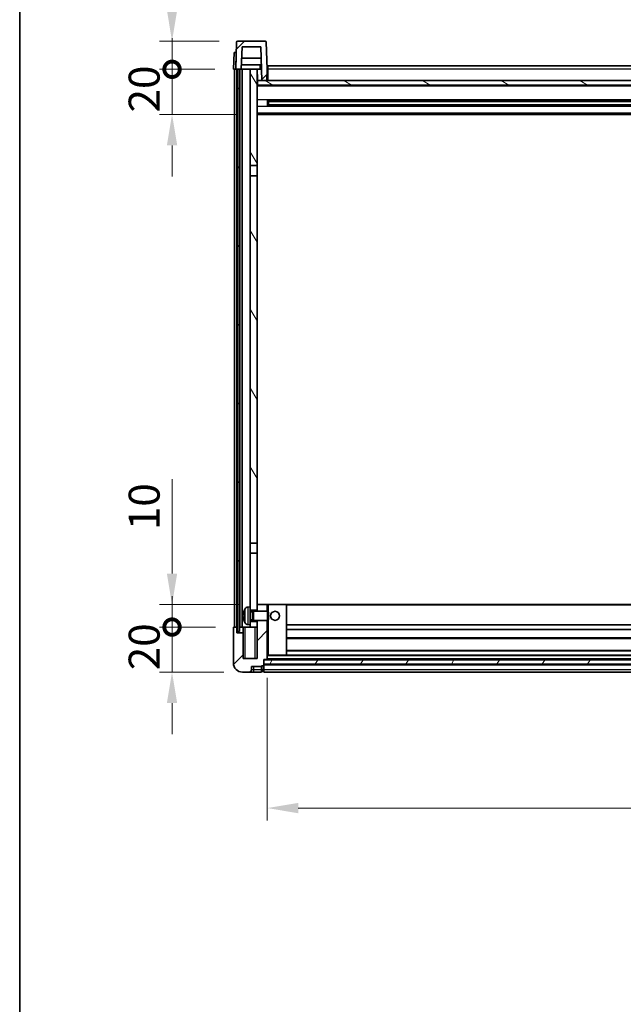
# Model space of a CAD drawing. Units: millimetres. Extents: x 0 to 11800, y 0 to 1546.
# Drawn here: x 1574 to 1842, y 869 to 1306 of the extents above; entities that cross this region are included whole.
import ezdxf

# ---------------------------------------------------------------- set-up
doc = ezdxf.new("R2010")
doc.units = ezdxf.units.MM
doc.header["$LTSCALE"] = 4
doc.layers.get('Defpoints').update_dxf_attribs({"lineweight": 25})
for name, color, linetype, lineweight in [('Border (ISO)', 7, 'Continuous', 35), ('Dimension (ISO)', 7, 'Continuous', 18), ('Hatch (ISO)', 1, 'Continuous', 18), ('Visible (ISO)', 7, 'Continuous', 35), ('Visible Narrow (ISO)', 7, 'Continuous', 25)]:
    doc.layers.add(name, color=color, linetype=linetype, lineweight=lineweight)
doc.styles.add('Note Text (TK)', font='txt')
doc.dimstyles.new('Default - Method 1b (TK)', dxfattribs={"dimscale": 4, "dimtxt": 2.5, "dimasz": 2.5, "dimexe": 1, "dimexo": 1.5, "dimgap": 1, "dimtad": 1, "dimtoh": 1, "dimrnd": 1e-08, "dimdsep": 46, "dimtxsty": 'Note Text (TK)', "dimcen": 0.09, "dimdle": 5, "dimclrd": 100, "dimclre": 100, "dimclrt": 7, "dimadec": 1, "dimazin": 1, "dimtfac": 1, "dimtmove": 0, "dimatfit": 3, "dimfxl": 1, "dimtolj": 1, "dimlwd": -1, "dimlwe": -1, "dimarcsym": 0})
pattern_1 = [(45, (1494.25, -44), (-12.34785, 12.34785), [])]
pattern_2 = [(60, (1494.25, -44), (-15.12297, 8.73126), [])]

# ---------------------------------------------------------------- blocks, each defined once
blk = doc.blocks.new('図面枠 tk図枠')
at = {"layer": 'Border (ISO)'}
blk.add_line((14.5, 289), (14.5, 8), dxfattribs=at)
blk = doc.blocks.new('_DotSmall')
at = {"color": 0, "linetype": 'ByBlock', "const_width": 0.5}
blk.add_lwpolyline([(-0.0625, 0, 1), (0.0625, 0, 1)], format="xyb", close=True, dxfattribs=at)
blk = doc.blocks.new('*D66')
at = {"layer": 'Defpoints', "color": 0}
for p in [(1641.63, 1036.25), (1669.13, 1036.25), (1672.88, 1016.25)]:
    blk.add_point(p, dxfattribs=at)
at = {"layer": 'Dimension (ISO)', "color": 100}
for p, q in [((1641.63, 1036.25), (1641.63, 1050)), ((1660.88, 1036.25), (1636.13, 1036.25)), ((1641.63, 1016.25), (1641.63, 1036.25)), ((1664.63, 1016.25), (1636.13, 1016.25)), ((1641.63, 1002.5), (1641.63, 988.75))]:
    blk.add_line(p, q, dxfattribs=at)
blk.add_solid([(1639.34, 1002.5), (1643.92, 1002.5), (1641.63, 1016.25)], dxfattribs=at)
at = {"layer": 'Dimension (ISO)', "color": 100, "xscale": 13.75, "yscale": 13.75, "zscale": 13.75, "rotation": 270}
blk.add_blockref('_DotSmall', (1641.63, 1036.25), dxfattribs=at)
at = {"layer": 'Dimension (ISO)', "color": 7, "insert": (1629.25, 1017.1), "char_height": 13.75, "attachment_point": 4, "rotation": 90, "style": 'Note Text (TK)'}
blk.add_mtext('\\A1;20', dxfattribs=at)
blk = doc.blocks.new('*D67')
at = {"layer": 'Defpoints', "color": 0}
for p in [(1641.63, 1046.25), (1679.38, 1046.25), (1669.13, 1036.25)]:
    blk.add_point(p, dxfattribs=at)
at = {"layer": 'Dimension (ISO)', "color": 100}
for p, q in [((1641.63, 1060), (1641.63, 1101.93)), ((1671.13, 1046.25), (1636.13, 1046.25)), ((1641.63, 1036.25), (1641.63, 1046.25)), ((1660.88, 1036.25), (1636.13, 1036.25)), ((1641.63, 1036.25), (1641.63, 1022.5))]:
    blk.add_line(p, q, dxfattribs=at)
blk.add_solid([(1639.34, 1060), (1643.92, 1060), (1641.63, 1046.25)], dxfattribs=at)
at = {"layer": 'Dimension (ISO)', "color": 100, "xscale": 13.75, "yscale": 13.75, "zscale": 13.75, "rotation": 90}
blk.add_blockref('_DotSmall', (1641.63, 1036.25), dxfattribs=at)
at = {"layer": 'Dimension (ISO)', "color": 7, "insert": (1629.25, 1079.25), "char_height": 13.75, "attachment_point": 4, "rotation": 90, "style": 'Note Text (TK)'}
blk.add_mtext('\\A1;10', dxfattribs=at)
blk = doc.blocks.new('*D68')
at = {"layer": 'Defpoints', "color": 0}
for p in [(1641.63, 1283.75), (1668.88, 1283.75), (1678.38, 1263.75)]:
    blk.add_point(p, dxfattribs=at)
at = {"layer": 'Dimension (ISO)', "color": 100}
for p, q in [((1641.63, 1283.75), (1641.63, 1297.5)), ((1660.63, 1283.75), (1636.13, 1283.75)), ((1641.63, 1263.75), (1641.63, 1283.75)), ((1670.13, 1263.75), (1636.13, 1263.75)), ((1641.63, 1250), (1641.63, 1236.25))]:
    blk.add_line(p, q, dxfattribs=at)
blk.add_solid([(1639.34, 1250), (1643.92, 1250), (1641.63, 1263.75)], dxfattribs=at)
at = {"layer": 'Dimension (ISO)', "color": 100, "xscale": 13.75, "yscale": 13.75, "zscale": 13.75, "rotation": 270}
blk.add_blockref('_DotSmall', (1641.63, 1283.75), dxfattribs=at)
at = {"layer": 'Dimension (ISO)', "color": 7, "insert": (1629.25, 1264.6), "char_height": 13.75, "attachment_point": 4, "rotation": 90, "style": 'Note Text (TK)'}
blk.add_mtext('\\A1;20', dxfattribs=at)
blk = doc.blocks.new('*D69')
at = {"layer": 'Defpoints', "color": 0}
for p in [(1641.63, 1296.25), (1670.8, 1296.25), (1668.88, 1283.75)]:
    blk.add_point(p, dxfattribs=at)
at = {"layer": 'Dimension (ISO)', "color": 100}
for p, q in [((1641.63, 1310), (1641.63, 1365.68)), ((1662.55, 1296.25), (1636.13, 1296.25)), ((1641.63, 1283.75), (1641.63, 1296.25)), ((1660.63, 1283.75), (1636.13, 1283.75)), ((1641.63, 1283.75), (1641.63, 1270))]:
    blk.add_line(p, q, dxfattribs=at)
blk.add_solid([(1639.34, 1310), (1643.92, 1310), (1641.63, 1296.25)], dxfattribs=at)
at = {"layer": 'Dimension (ISO)', "color": 100, "xscale": 13.75, "yscale": 13.75, "zscale": 13.75, "rotation": 90}
blk.add_blockref('_DotSmall', (1641.63, 1283.75), dxfattribs=at)
at = {"layer": 'Dimension (ISO)', "color": 7, "insert": (1629.25, 1329.25), "char_height": 13.75, "attachment_point": 4, "rotation": 90, "style": 'Note Text (TK)'}
blk.add_mtext('\\A1;12.5', dxfattribs=at)
blk = doc.blocks.new('*D75')
at = {"layer": 'Defpoints', "color": 0}
for p in [(1683.88, 1021.95), (2083.88, 1021.95), (2083.88, 955.95)]:
    blk.add_point(p, dxfattribs=at)
at = {"layer": 'Dimension (ISO)', "color": 100}
for p, q in [((1683.88, 1013.7), (1683.88, 950.45)), ((2083.88, 1013.7), (2083.88, 950.45)), ((1697.63, 955.95), (2070.13, 955.95))]:
    blk.add_line(p, q, dxfattribs=at)
for points in [[(1697.63, 958.24), (1697.63, 953.65), (1683.88, 955.95)], [(2070.13, 958.24), (2070.13, 953.65), (2083.88, 955.95)]]:
    blk.add_solid(points, dxfattribs=at)
at = {"layer": 'Dimension (ISO)', "color": 7, "insert": (1869.58, 968.32), "char_height": 13.75, "attachment_point": 4, "style": 'Note Text (TK)'}
blk.add_mtext('\\A1;400', dxfattribs=at)

msp = doc.modelspace()

# ---------------------------------------------------------------- hatches: boundary and pattern name
at = {"layer": 'Hatch (ISO)'}
h = msp.add_hatch(dxfattribs=at)
h.set_pattern_fill('ANSI31', color=256, scale=139.7, style=0)
h.set_pattern_definition(pattern_1)
edge = h.paths.add_edge_path()
edge.add_line((1669.8794, 1283.745), (1670.6294, 1283.745))
edge.add_line((1670.6294, 1283.745), (1671.6294, 1283.745))
edge.add_line((1671.6294, 1283.745), (1672.3809, 1283.745))
edge.add_line((1672.3809, 1283.745), (1672.7301, 1293.745))
edge.add_line((1672.7301, 1293.745), (1681.0286, 1293.745))
edge.add_line((1681.0286, 1293.745), (1681.5524, 1278.745))
edge.add_line((1681.5524, 1278.745), (1683.7048, 1278.745))
edge.add_line((1683.7048, 1278.745), (1683.8794, 1283.745))
edge.add_line((1683.8794, 1283.745), (1683.4597, 1295.7625))
edge.add_ellipse((1682.96, 1295.745), major_axis=(0.4997, 0.0174), ratio=1, start_angle=0, end_angle=88)
edge.add_line((1682.96, 1296.245), (1670.7987, 1296.245))
edge.add_ellipse((1670.7987, 1295.745), major_axis=(0, 0.5), ratio=1, start_angle=0, end_angle=88)
edge.add_line((1670.299, 1295.7625), (1669.8794, 1283.745))
h = msp.add_hatch(dxfattribs=at)
h.set_pattern_fill('ANSI31', color=256, scale=139.7, angle=14.999978, style=0)
h.set_pattern_definition(pattern_2)
h.paths.add_polyline_path([(2096.1294, 1283.745), (2096.1294, 1034.245), (2097.1294, 1034.245), (2097.1294, 1283.745)])
h.paths.add_polyline_path([(1670.6294, 1283.745), (1670.6294, 1034.245), (1671.6294, 1034.245), (1671.6294, 1283.745)])
h = msp.add_hatch(dxfattribs=at)
h.set_pattern_fill('ANSI31', color=256, scale=139.7, angle=75.000175, style=0)
h.set_pattern_definition([(120.0002, (1494.25, -44), (-15.12294, -8.7313), [])])
h.paths.add_polyline_path([(1676.3794, 1240.995), (1679.3794, 1240.995), (1679.3794, 1283.745), (1676.3794, 1283.745)])
h.paths.add_polyline_path([(1676.3794, 1073.495), (1679.3794, 1073.495), (1679.3794, 1236.495), (1676.3794, 1236.495)])
h = msp.add_hatch(dxfattribs=at)
h.set_pattern_fill('ANSI31', color=256, scale=139.7, angle=105.000246, style=0)
h.set_pattern_definition([(150.0002, (1494.25, -44), (-8.73119, -15.123), [])])
h.paths.add_polyline_path([(1679.6294, 1278.745), (1679.6294, 1276.745), (2088.1294, 1276.745), (2088.1294, 1278.745), (2086.2063, 1278.745), (2084.054, 1278.745), (1683.7048, 1278.745), (1681.5524, 1278.745)])
h = msp.add_hatch(dxfattribs=at)
h.set_pattern_fill('ANSI31', color=256, scale=139.7, style=0)
h.set_pattern_definition(pattern_1)
edge = h.paths.add_edge_path()
edge.add_line((1679.3794, 1039.245), (1679.3794, 1038.745))
edge.add_line((1679.3794, 1038.745), (1679.3794, 1036.245))
edge.add_line((1679.3794, 1036.245), (1679.3794, 1022.245))
edge.add_line((1679.3794, 1022.245), (1673.1294, 1022.245))
edge.add_line((1673.1294, 1022.245), (1673.1294, 1033.745))
edge.add_line((1673.1294, 1033.745), (1670.3794, 1033.745))
edge.add_line((1670.3794, 1033.745), (1670.3794, 1036.245))
edge.add_line((1670.3794, 1036.245), (1669.1294, 1036.245))
edge.add_ellipse((1669.1294, 1035.995), major_axis=(0, 0.25), ratio=1, start_angle=0, end_angle=90)
edge.add_line((1668.8794, 1035.995), (1668.8794, 1020.245))
edge.add_ellipse((1672.8794, 1020.245), major_axis=(-4, 0), ratio=1, start_angle=0, end_angle=90)
edge.add_line((1672.8794, 1016.245), (1675.8794, 1016.245))
edge.add_ellipse((1675.8794, 1017.245), major_axis=(0, -1), ratio=1, start_angle=0, end_angle=90)
edge.add_line((1676.8794, 1017.245), (1676.8794, 1018.745))
edge.add_line((1676.8794, 1018.745), (1681.3794, 1018.745))
edge.add_line((1681.3794, 1018.745), (1681.3794, 1019.045))
edge.add_line((1681.3794, 1019.045), (1682.1294, 1019.045))
edge.add_ellipse((1682.1294, 1019.295), major_axis=(0, -0.25), ratio=1, start_angle=0, end_angle=90)
edge.add_line((1682.3794, 1019.295), (1682.3794, 1019.745))
edge.add_line((1682.3794, 1019.745), (1682.3794, 1021.745))
edge.add_line((1682.3794, 1021.745), (1682.3794, 1021.845))
edge.add_line((1682.3794, 1021.845), (1683.7794, 1021.845))
edge.add_ellipse((1683.7794, 1021.945), major_axis=(0, -0.1), ratio=1, start_angle=0, end_angle=90)
edge.add_line((1683.8794, 1021.945), (1683.8794, 1039.245))
edge.add_line((1683.8794, 1039.245), (1679.3794, 1039.245))
h.paths.add_polyline_path([(1683.8794, 1043.245), (1683.8794, 1046.245), (1679.3794, 1046.245), (1679.3794, 1043.745), (1679.3794, 1043.245)])
h = msp.add_hatch(dxfattribs=at)
h.set_pattern_fill('ANSI31', color=256, scale=139.7, angle=14.999978, style=0)
h.set_pattern_definition(pattern_2)
h.paths.add_polyline_path([(1682.3794, 1021.745), (1682.3794, 1019.745), (2085.3794, 1019.745), (2085.3794, 1021.745)])

# ---------------------------------------------------------------- linework, layer by layer
at = {"layer": 'Visible (ISO)'}
for p, q in [((1670.299, 1295.7625), (1669.8794, 1283.745)), ((1682.96, 1296.245), (1670.7987, 1296.245)), ((1672.3809, 1283.745), (1672.7301, 1293.745)), ((1672.7301, 1293.745), (1681.0286, 1293.745)), ((1681.0286, 1293.745), (1681.5524, 1278.745)), ((1683.8794, 1283.745), (1683.4597, 1295.7625)), ((1669.1413, 1291.245), (1668.8794, 1283.745)), ((1669.1413, 1291.245), (1670.1407, 1291.245)), ((1670.1413, 1291.245), (1670.1407, 1291.245)), ((1681.308, 1285.745), (1672.4507, 1285.745)), ((1681.2032, 1288.745), (1672.5555, 1288.745)), ((1684.1294, 1285.245), (2083.6294, 1285.245)), ((1684.1294, 1283.745), (1684.1294, 1285.245)), ((1669.8788, 1283.745), (1668.8794, 1283.745)), ((1669.3794, 1036.245), (1669.3794, 1283.745)), ((1669.8794, 1283.745), (1669.8788, 1283.745)), ((1669.8794, 1283.745), (1672.3809, 1283.745)), ((1670.3794, 1036.245), (1670.3794, 1283.745)), ((1670.6294, 1283.745), (1670.6294, 1034.245)), ((1671.6294, 1283.745), (1670.6294, 1283.745)), ((1671.6294, 1034.245), (1671.6294, 1283.745)), ((1671.7294, 1036.245), (1671.7294, 1283.745)), ((1672.7294, 1283.745), (1672.3809, 1283.745)), ((1676.3794, 1283.745), (1672.7294, 1283.745)), ((1672.7294, 1036.245), (1672.7294, 1283.745)), ((1679.3794, 1283.745), (1676.3794, 1283.745)), ((1676.3794, 1283.745), (1676.3794, 1240.995)), ((1679.3794, 1240.995), (1679.3794, 1283.745)), ((1679.3794, 1283.745), (1680.5753, 1283.745)), ((1679.5439, 1279.2363), (1679.4652, 1283.745)), ((1680.5753, 1283.745), (1680.9516, 1283.745)), ((1680.9516, 1283.745), (1681.3778, 1283.745)), ((1683.7048, 1278.745), (1683.8794, 1283.745)), ((1684.1294, 1283.745), (1683.8794, 1283.745)), ((1684.1294, 1283.745), (1684.1294, 1278.745)), ((1679.7438, 1278.845), (1679.3794, 1278.845)), ((2088.3794, 1276.645), (1679.3794, 1276.645)), ((1679.6294, 1278.745), (1679.6294, 1276.745)), ((2088.1294, 1278.745), (1679.6294, 1278.745)), ((1679.6294, 1276.745), (2088.1294, 1276.745)), ((1681.5524, 1278.745), (1683.7048, 1278.745)), ((1684.1294, 1278.845), (1683.7083, 1278.845)), ((1683.9498, 1267.5676), (1683.9498, 1269.9225)), ((2083.5349, 1269.8207), (1684.2238, 1269.8207)), ((2083.5349, 1267.6694), (1684.2238, 1267.6694)), ((1684.3794, 1269.8207), (1684.3794, 1267.6694)), ((1690.1794, 1269.5524), (1684.3794, 1269.5524)), ((2083.3794, 1269.493), (1684.3794, 1269.493)), ((2083.3794, 1267.9971), (1684.3794, 1267.9971)), ((1684.3794, 1267.9376), (1690.1794, 1267.9376)), ((1690.1794, 1269.8207), (1690.1794, 1269.6275)), ((1690.1794, 1269.5524), (1690.1794, 1269.6275)), ((1690.1794, 1267.8625), (1690.1794, 1267.9376)), ((1690.1794, 1267.8625), (1690.1794, 1267.6694)), ((2088.3794, 1263.745), (1679.3794, 1263.745)), ((1676.3794, 1240.995), (1679.3794, 1240.995)), ((1676.3794, 1236.495), (1676.3794, 1240.995)), ((1679.3794, 1240.995), (1679.3794, 1236.495)), ((1679.3794, 1236.495), (1676.3794, 1236.495)), ((1676.3794, 1236.495), (1676.3794, 1073.495)), ((1679.3794, 1073.495), (1679.3794, 1236.495)), ((1676.3794, 1073.495), (1679.3794, 1073.495)), ((1676.3794, 1068.995), (1676.3794, 1073.495)), ((1679.3794, 1073.495), (1679.3794, 1068.995)), ((1679.3794, 1068.995), (1676.3794, 1068.995)), ((1676.3794, 1068.995), (1676.3794, 1045.245)), ((1679.3794, 1043.745), (1679.3794, 1068.995)), ((1675.3204, 1045.1524), (1676.3794, 1045.245)), ((1676.3794, 1037.245), (1676.3794, 1045.245)), ((1683.8794, 1046.245), (1679.3794, 1046.245)), ((1679.3794, 1046.245), (1679.3794, 1043.245)), ((1683.8794, 1043.245), (1683.8794, 1046.245)), ((1684.3794, 1046.245), (1683.8794, 1046.245)), ((1684.3794, 1046.245), (1692.3794, 1046.245)), ((2075.3794, 1046.245), (1692.3794, 1046.245)), ((1692.3794, 1023.845), (1692.3794, 1046.245)), ((1673.6654, 1041.5274), (1673.6654, 1040.9627)), ((1676.3794, 1043.745), (1679.3794, 1043.745)), ((1676.3794, 1043.0303), (1677.3499, 1043.0303)), ((1677.3499, 1043.0303), (1677.7794, 1043.245)), ((1677.3499, 1039.4598), (1677.3499, 1043.0303)), ((1677.7794, 1039.245), (1677.7794, 1043.245)), ((1677.7794, 1043.245), (1683.9498, 1043.245)), ((1683.9498, 1039.245), (1683.9498, 1043.245)), ((1684.3794, 1042.8156), (1683.9498, 1043.245)), ((1684.3794, 1042.8156), (1684.3794, 1039.6744)), ((1668.8794, 1035.995), (1668.8794, 1020.245)), ((1670.3794, 1036.245), (1669.1294, 1036.245)), ((1670.3794, 1033.745), (1670.3794, 1036.245)), ((1670.3794, 1036.245), (1670.6294, 1036.245)), ((1671.6294, 1036.245), (1671.7294, 1036.245)), ((1671.7294, 1036.245), (1672.7294, 1036.245)), ((1672.7294, 1036.245), (1676.3794, 1036.245)), ((1673.1294, 1036.245), (1673.1294, 1033.745)), ((1675.3204, 1037.3377), (1676.3794, 1037.245)), ((1676.3794, 1039.4598), (1677.3499, 1039.4598)), ((1679.3794, 1038.745), (1676.3794, 1038.745)), ((1676.3794, 1037.245), (1676.3794, 1036.245)), ((1676.3794, 1036.245), (1679.3794, 1036.245)), ((1677.3499, 1039.4598), (1677.7794, 1039.245)), ((1677.7794, 1039.245), (1683.9498, 1039.245)), ((1679.3794, 1039.245), (1679.3794, 1022.245)), ((1679.3794, 1036.245), (1679.3794, 1038.745)), ((1683.8794, 1021.945), (1683.8794, 1039.245)), ((1684.3794, 1039.6744), (1683.9498, 1039.245)), ((2075.3794, 1037.245), (1692.3794, 1037.245)), ((1673.1294, 1033.745), (1670.3794, 1033.745)), ((1670.6294, 1034.245), (1671.6294, 1034.245)), ((1673.1294, 1022.245), (1673.1294, 1033.745)), ((2075.3794, 1035.245), (1692.3794, 1035.245)), ((2075.3794, 1031.245), (1692.3794, 1031.245)), ((1683.8794, 1023.845), (1684.3794, 1023.845)), ((1684.3794, 1023.845), (1692.3794, 1023.845)), ((2075.3794, 1025.845), (1692.3794, 1025.845)), ((2075.3794, 1023.845), (1692.3794, 1023.845)), ((1679.3794, 1022.245), (1673.1294, 1022.245)), ((1676.8794, 1017.245), (1676.8794, 1018.745)), ((1676.8794, 1018.745), (1681.3794, 1018.745)), ((1681.3794, 1018.745), (1681.3794, 1019.045)), ((1681.3794, 1019.045), (1682.1294, 1019.045)), ((1681.3794, 1017.245), (1681.3794, 1018.745)), ((1682.3794, 1019.295), (1682.3794, 1021.845)), ((1682.3794, 1021.845), (1683.7794, 1021.845)), ((1682.3794, 1021.745), (1682.3794, 1019.745)), ((2085.3794, 1021.745), (1682.3794, 1021.745)), ((1682.3794, 1019.745), (2085.3794, 1019.745)), ((2085.3794, 1019.645), (1682.3794, 1019.645)), ((1682.3794, 1019.295), (1682.3794, 1017.245)), ((2083.9794, 1021.845), (1683.7794, 1021.845)), ((1672.8794, 1016.245), (1675.8794, 1016.245)), ((1675.8794, 1016.245), (1677.8794, 1016.245)), ((1677.8794, 1016.245), (1681.3794, 1016.245)), ((1681.3794, 1017.245), (1681.3794, 1016.245)), ((1682.1294, 1016.545), (1681.3794, 1016.545)), ((1682.3794, 1016.245), (1682.3794, 1017.245)), ((2085.3794, 1016.245), (1682.3794, 1016.245))]:
    msp.add_line(p, q, dxfattribs=at)
msp.add_circle((1687.3794, 1041.245), 2, dxfattribs=at)
for centre, radius, start, end in [((1670.7987, 1295.745), 0.5, 90, 178), ((1682.96, 1295.745), 0.5, 2, 90), ((1680.0438, 1279.245), 0.5, 181, 270), ((1679.7794, 1041.245), 6.5, 151.827266, 159.960393), ((1675.4599, 1043.5585), 1.6, 95, 151.827266), ((1673.79, 1043.4297), 0.1246, 159.960393, 178.185173), ((1669.1294, 1035.995), 0.25, 90, 180), ((1673.79, 1039.0604), 0.1246, 181.814827, 200.039607), ((1679.7794, 1041.245), 6.5, 200.039607, 208.172734), ((1675.4599, 1038.9316), 1.6, 208.172734, 265), ((1672.8794, 1020.245), 4, 180, 270), ((1682.1294, 1019.295), 0.25, 270, 0), ((1683.7794, 1021.945), 0.1, 270, 0), ((1675.8794, 1017.245), 1, 270, 0), ((1682.1294, 1016.795), 0.25, 270, 0)]:
    msp.add_arc(centre, radius, start, end, dxfattribs=at)
for centre, major_axis, ratio, start_param, end_param in [((1679.7671, 1041.2379), (-3.2829, 5.6083), 0.99488747, 0.694859, 0.93384329), ((1679.7671, 1041.1054), (-6.4737, 0.5671), 0.05101764, 0.10959827, 0.34858256), ((1679.7671, 1041.3847), (-6.4737, -0.5671), 0.05101764, 5.93460274, 6.17358704), ((1679.7671, 1041.2522), (3.2829, 5.6083), 0.99488747, 2.20774936, 2.44673366)]:
    msp.add_ellipse(centre, major_axis=major_axis, ratio=ratio, start_param=start_param, end_param=end_param, dxfattribs=at)
for points, knots in [([(1673.3291, 1041.633), (1673.3248, 1041.6355), (1673.3211, 1041.6463), (1673.3164, 1041.6846), (1673.3155, 1041.7121), (1673.3162, 1041.7739), (1673.3178, 1041.8125), (1673.323, 1041.8845), (1673.3258, 1041.9165), (1673.3291, 1041.9477)], [0, 0, 0, 0, 0.0125039067, 0.0125039067, 0.0250078135, 0.0250078135, 0.0375277995, 0.0375277995, 0.0466766392, 0.0466766392, 0.0466766392, 0.0466766392]), ([(1673.3291, 1040.5423), (1673.3248, 1040.5837), (1673.3211, 1040.6275), (1673.3164, 1040.7071), (1673.3155, 1040.7431), (1673.3161, 1040.799), (1673.3178, 1040.8227), (1673.323, 1040.8487), (1673.3258, 1040.8552), (1673.3291, 1040.8571)], [0, 0, 0, 0, 0.0124997785, 0.0124997785, 0.0249995571, 0.0249995571, 0.0375236714, 0.0375236714, 0.0466766062, 0.0466766062, 0.0466766062, 0.0466766062])]:
    msp.add_open_spline(points, degree=3, knots=knots, dxfattribs=at)
at = {"layer": 'Visible Narrow (ISO)'}
for p, q in [((1669.8788, 1283.745), (1670.1407, 1291.245)), ((1679.4739, 1283.245), (1679.3794, 1283.245)), ((1684.1294, 1283.245), (1683.8619, 1283.245)), ((2083.6294, 1283.745), (1684.1294, 1283.745)), ((1679.5437, 1279.245), (1679.3794, 1279.245)), ((2088.3794, 1276.245), (1679.3794, 1276.245)), ((1684.1294, 1279.245), (1683.7222, 1279.245)), ((2088.3794, 1270.2207), (1679.3794, 1270.2207)), ((2088.3794, 1267.2694), (1679.3794, 1267.2694)), ((2077.5794, 1269.6275), (1690.1794, 1269.6275)), ((2077.5794, 1267.8625), (1690.1794, 1267.8625)), ((2088.3794, 1264.245), (1679.3794, 1264.245)), ((1674.0494, 1038.1762), (1674.0494, 1044.3139)), ((1675.3204, 1045.1524), (1675.3204, 1037.3377)), ((1684.3794, 1042.8156), (1684.3794, 1046.245)), ((2075.3794, 1045.945), (1692.3794, 1045.945)), ((1673.6729, 1043.4724), (1673.6729, 1043.4546)), ((1673.6729, 1041.5256), (1673.6729, 1040.9645)), ((1673.6729, 1039.0354), (1673.6729, 1039.0177)), ((1674.1294, 1022.245), (1674.1294, 1036.245)), ((1678.3794, 1036.245), (1678.3794, 1022.245)), ((1684.3794, 1023.845), (1684.3794, 1039.6744)), ((2075.3794, 1031.545), (1692.3794, 1031.545)), ((2083.8794, 1023.545), (1683.8794, 1023.545)), ((2075.3794, 1025.545), (1692.3794, 1025.545)), ((1677.8794, 1017.245), (1677.8794, 1018.745)), ((1682.1294, 1019.045), (1682.1294, 1017.245)), ((2085.3794, 1019.345), (1682.3794, 1019.345)), ((2083.8794, 1022.145), (1683.8794, 1022.145)), ((1677.8794, 1017.245), (1676.8794, 1017.245)), ((1681.3794, 1017.245), (1677.8794, 1017.245)), ((1677.8794, 1016.245), (1677.8794, 1017.245)), ((1682.1294, 1017.245), (1681.3794, 1017.245)), ((1682.3794, 1017.245), (1682.1294, 1017.245)), ((1682.1294, 1016.545), (1682.1294, 1017.245)), ((2085.3794, 1017.245), (1682.3794, 1017.245))]:
    msp.add_line(p, q, dxfattribs=at)
msp.add_open_spline([(1680.5866, 1285.745), (1680.5841, 1285.3103), (1680.5817, 1284.8756), (1680.5792, 1284.4409), (1680.5779, 1284.2089), (1680.5766, 1283.977), (1680.5753, 1283.745)], degree=3, knots=[0.800214336, 0.800214336, 0.800214336, 0.800214336, 0.930669099, 0.930669099, 0.930669099, 1.000274689, 1.000274689, 1.000274689, 1.000274689], dxfattribs=at)

# ---------------------------------------------------------------- block references
at = {"xscale": 5.5, "yscale": 5.5, "zscale": 5.5}
msp.add_blockref('図面枠 tk図枠', (1494.25, -44), dxfattribs=at)

# ---------------------------------------------------------------- dimensions: what is measured, and where the dimension line sits
at = {"layer": 'Dimension (ISO)', "color": 100}
for base, p1, p2, override, picture, middle in [((1641.6294, 1296.245), (1668.8794, 1283.745), (1670.7987, 1296.245), {"dimscale": 0, "dimtxt": 13.75, "dimasz": 13.75, "dimexe": 5.5, "dimexo": 8.25, "dimgap": 5.5, "dimtoh": 0, "dimdec": 2, "dimblk1": 'DotSmall', "dimsah": 1, "dimcen": 0.495, "dimdle": 0, "dimtol": 0, "dimlim": 0, "dimtp": 0, "dimtm": 0, "dimtdec": 2, "dimtofl": 1, "dimatfit": 1}, '*D69', (1641.6294, 1344.7138)), ((1641.6294, 1283.745), (1678.3794, 1263.745), (1668.8794, 1283.745), {"dimscale": 0, "dimtxt": 13.75, "dimasz": 13.75, "dimexe": 5.5, "dimexo": 8.25, "dimgap": 5.5, "dimtoh": 0, "dimdec": 2, "dimblk2": 'DotSmall', "dimsah": 1, "dimcen": 0.495, "dimdle": 0, "dimtol": 0, "dimlim": 0, "dimtp": 0, "dimtm": 0, "dimtdec": 2, "dimtofl": 1, "dimatfit": 1}, '*D68', (1641.6294, 1273.745)), ((1641.6294, 1046.245), (1669.1294, 1036.245), (1679.3794, 1046.245), {"dimscale": 0, "dimtxt": 13.75, "dimasz": 13.75, "dimexe": 5.5, "dimexo": 8.25, "dimgap": 5.5, "dimtoh": 0, "dimdec": 2, "dimblk1": 'DotSmall', "dimsah": 1, "dimcen": 0.495, "dimdle": 0, "dimtol": 0, "dimlim": 0, "dimtp": 0, "dimtm": 0, "dimtdec": 2, "dimtofl": 1, "dimatfit": 1}, '*D67', (1641.6294, 1087.8388)), ((1641.6294, 1036.245), (1672.8794, 1016.245), (1669.1294, 1036.245), {"dimscale": 0, "dimtxt": 13.75, "dimasz": 13.75, "dimexe": 5.5, "dimexo": 8.25, "dimgap": 5.5, "dimtoh": 0, "dimdec": 2, "dimblk2": 'DotSmall', "dimsah": 1, "dimcen": 0.495, "dimdle": 0, "dimtol": 0, "dimlim": 0, "dimtp": 0, "dimtm": 0, "dimtdec": 2, "dimtofl": 1, "dimatfit": 1}, '*D66', (1641.6294, 1026.245))]:
    dim = msp.add_linear_dim(base=base, p1=p1, p2=p2, angle=90, dimstyle='Default - Method 1b (TK)', override=override, dxfattribs=at)
    dim.commit()
    dim.dimension.update_dxf_attribs({"geometry": picture, "text_midpoint": middle, "dimtype": 160})
dim = msp.add_linear_dim(base=(2083.8794, 955.945), p1=(1683.8794, 1021.945), p2=(2083.8794, 1021.945), dimstyle='Default - Method 1b (TK)', override={"dimscale": 0, "dimtxt": 13.75, "dimasz": 13.75, "dimexe": 5.5, "dimexo": 8.25, "dimgap": 5.5, "dimtoh": 0, "dimdec": 2, "dimcen": 0.495, "dimtol": 0, "dimlim": 0, "dimtp": 0, "dimtm": 0, "dimtdec": 2, "dimtofl": 0, "dimatfit": 1}, dxfattribs=at)
dim.commit()
dim.dimension.update_dxf_attribs({"geometry": '*D75', "text_midpoint": (1883.8794, 955.945), "dimtype": 160})

doc.saveas('drawing.dxf')
